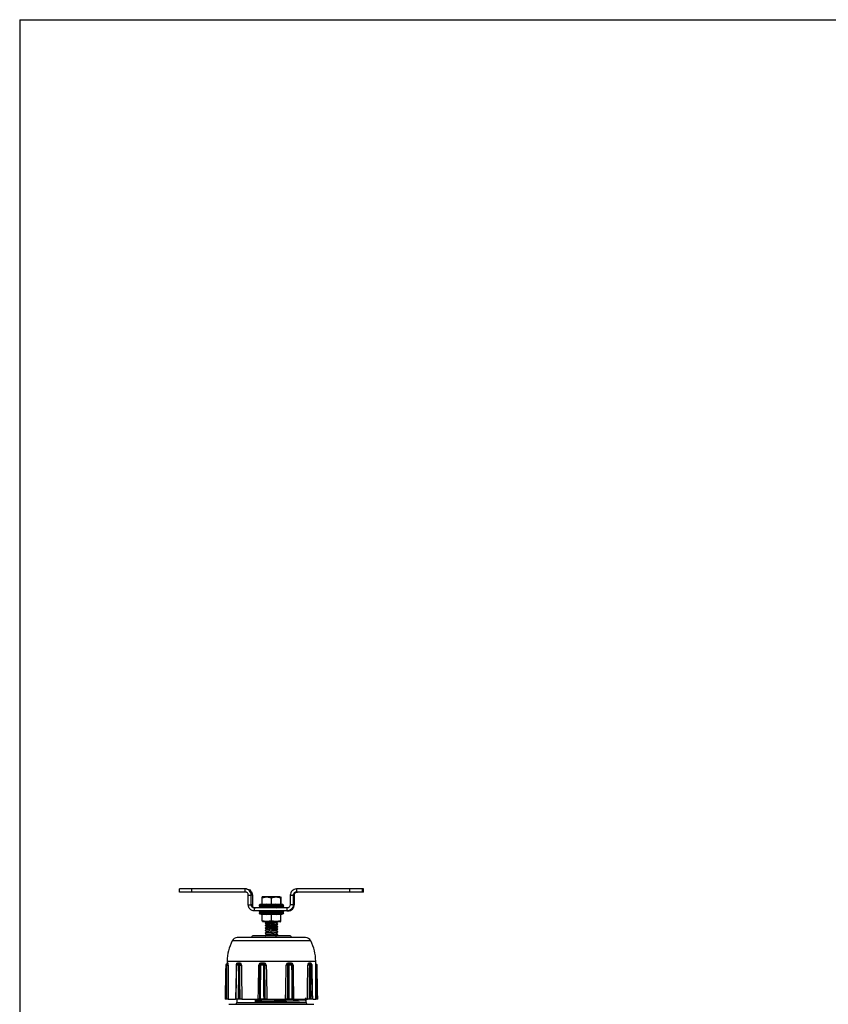
# Model space of a CAD drawing. Extents: x 0.5 to 16.5, y 0.5 to 10.5.
# Drawn here: x 0.5 to 4.5, y 5.6 to 10.5 of the extents above; entities that cross this region are included whole.
import ezdxf

# ---------------------------------------------------------------- set-up
doc = ezdxf.new("R2010")
doc.units = 0
doc.layers.get('0').update_dxf_attribs({"linetype": 'CONTINUOUS'})

msp = doc.modelspace()

# ---------------------------------------------------------------- linework, layer by layer
at = {"color": 7, "linetype": 'CONTINUOUS'}
for p, q in [((0.5289, 10.484), (16.5289, 10.484)), ((0.5289, 10.484), (0.5289, 0.484)), ((1.3191, 6.1699), (1.3191, 6.1849)), ((1.381, 6.1849), (1.3191, 6.1849)), ((1.381, 6.1699), (1.381, 6.1849)), ((1.6447, 6.1849), (1.381, 6.1849)), ((1.6447, 6.1699), (1.6447, 6.1849)), ((1.6502, 6.1849), (1.6447, 6.1849)), ((1.8984, 6.1849), (1.8984, 6.1699)), ((2.1622, 6.1849), (1.8984, 6.1849)), ((2.1622, 6.1699), (2.1622, 6.1849)), ((2.2253, 6.1849), (2.1622, 6.1849)), ((2.2253, 6.1699), (2.2253, 6.1849)), ((2.2295, 6.1849), (2.2253, 6.1849)), ((2.2295, 6.1699), (2.2295, 6.1849)), ((1.381, 6.1699), (1.3191, 6.1699)), ((1.6447, 6.1699), (1.381, 6.1699)), ((1.6597, 6.1549), (1.6747, 6.1549)), ((1.6597, 6.1062), (1.6597, 6.1549)), ((1.6802, 6.1549), (1.6747, 6.1549)), ((1.6747, 6.1062), (1.6747, 6.1549)), ((1.6802, 6.1549), (1.6802, 6.1062)), ((1.7273, 6.1418), (1.7273, 6.1087)), ((1.7306, 6.1473), (1.728, 6.1459)), ((1.7306, 6.1473), (1.818, 6.1473)), ((1.7729, 6.1418), (1.7729, 6.1087)), ((1.818, 6.1473), (1.8181, 6.1473)), ((1.8198, 6.1418), (1.8198, 6.1087)), ((1.8207, 6.1456), (1.8213, 6.1418)), ((1.8213, 6.1418), (1.8213, 6.1104)), ((1.8672, 6.1537), (1.8822, 6.1537)), ((1.8672, 6.1537), (1.8672, 6.1074)), ((1.8822, 6.1537), (1.8877, 6.1537)), ((1.8822, 6.1537), (1.8822, 6.1074)), ((1.8877, 6.1074), (1.8877, 6.1537)), ((2.1622, 6.1699), (1.8984, 6.1699)), ((2.2253, 6.1699), (2.1622, 6.1699)), ((2.2295, 6.1699), (2.2253, 6.1699)), ((1.6597, 6.1062), (1.6747, 6.1062)), ((1.6802, 6.1062), (1.6747, 6.1062)), ((1.8509, 6.0912), (1.6897, 6.0912)), ((1.6897, 6.0762), (1.6897, 6.0912)), ((1.8357, 6.102), (1.7129, 6.102)), ((1.7129, 6.1001), (1.8357, 6.1001)), ((1.7273, 6.1104), (1.7174, 6.1078)), ((1.7174, 6.1078), (1.8312, 6.1078)), ((1.8297, 6.0941), (1.7189, 6.0941)), ((1.7454, 6.0941), (1.7433, 6.0919)), ((1.7433, 6.0914), (1.7434, 6.0912)), ((1.7994, 6.0915), (1.8019, 6.0941)), ((1.7999, 6.0912), (1.7995, 6.0916)), ((1.8312, 6.1078), (1.8206, 6.1106)), ((1.8509, 6.0912), (1.8509, 6.0762)), ((1.8672, 6.1074), (1.8822, 6.1074)), ((1.8822, 6.1074), (1.8877, 6.1074)), ((1.8509, 6.0762), (1.6897, 6.0762)), ((1.8357, 6.0695), (1.7129, 6.0695)), ((1.7129, 6.0676), (1.8357, 6.0676)), ((1.7174, 6.0618), (1.7281, 6.0589)), ((1.8312, 6.0618), (1.7174, 6.0618)), ((1.7189, 6.0755), (1.8297, 6.0755)), ((1.7281, 6.0278), (1.7281, 6.0609)), ((1.7743, 6.0278), (1.7743, 6.0609)), ((1.8031, 6.0755), (1.8024, 6.0762)), ((1.8206, 6.0589), (1.8312, 6.0618)), ((1.8206, 6.0278), (1.8206, 6.0609)), ((1.8509, 6.0762), (1.8564, 6.0762)), ((1.7281, 6.0278), (1.7281, 6.0246)), ((1.8181, 6.0222), (1.7306, 6.0222)), ((1.8181, 6.0222), (1.8206, 6.0237)), ((1.8206, 6.0246), (1.8206, 6.0278)), ((1.9213, 5.9451), (1.6051, 5.9451)), ((1.9431, 5.9451), (1.6055, 5.9451)), ((1.8668, 5.9529), (1.6818, 5.9529)), ((1.7432, 5.9539), (1.7442, 5.9529)), ((1.8007, 5.9529), (1.7995, 5.9541)), ((1.9435, 5.9451), (1.9213, 5.9451)), ((1.943, 5.9283), (1.5801, 5.9283)), ((1.9685, 5.9283), (1.943, 5.9283)), ((1.55, 5.8084), (1.5481, 5.8084)), ((1.5481, 5.8084), (1.5481, 5.8084)), ((1.554, 5.8084), (1.5524, 5.8084)), ((1.5556, 5.8277), (1.5558, 5.8172)), ((1.5556, 5.8277), (1.9931, 5.8277)), ((1.5558, 5.8172), (1.5558, 5.8174)), ((1.5558, 5.8172), (1.5558, 5.8174)), ((1.6124, 5.8084), (1.601, 5.8084)), ((1.6178, 5.8084), (1.6162, 5.8084)), ((1.7172, 5.8084), (1.7169, 5.8084)), ((1.7367, 5.8084), (1.7201, 5.8084)), ((1.7413, 5.8084), (1.7404, 5.8084)), ((1.856, 5.8084), (1.8547, 5.8084)), ((1.8753, 5.8084), (1.8599, 5.8084)), ((1.88, 5.6402), (1.8775, 5.8084)), ((1.9635, 5.8084), (1.9618, 5.8084)), ((1.9754, 5.8084), (1.967, 5.8084)), ((1.9733, 5.8119), (1.9731, 5.8119)), ((1.9931, 5.6402), (1.9931, 5.8277)), ((1.9988, 5.8084), (1.9973, 5.8084)), ((1.5477, 5.6402), (1.5455, 5.6402)), ((1.5455, 5.6402), (1.5455, 5.6402)), ((1.5497, 5.6402), (1.5477, 5.6402)), ((1.5542, 5.6402), (1.5497, 5.6402)), ((1.5603, 5.6402), (1.5542, 5.6402)), ((1.5603, 5.6402), (1.5971, 5.6402)), ((1.5643, 5.6152), (1.9843, 5.6152)), ((1.5982, 5.6402), (1.5971, 5.6402)), ((1.6115, 5.6402), (1.5982, 5.6402)), ((1.6026, 5.6402), (1.6026, 5.623)), ((1.6026, 5.623), (1.946, 5.623)), ((1.6149, 5.6402), (1.6115, 5.6402)), ((1.6194, 5.6402), (1.6149, 5.6402)), ((1.6278, 5.6402), (1.6194, 5.6402)), ((1.6291, 5.6414), (1.6267, 5.6414)), ((1.6278, 5.6402), (1.7092, 5.6402)), ((1.6932, 5.6402), (1.6932, 5.6287)), ((1.6932, 5.6287), (1.6966, 5.6356)), ((1.6966, 5.6356), (1.6943, 5.6402)), ((1.7144, 5.6402), (1.7092, 5.6402)), ((1.7155, 5.6402), (1.7144, 5.6402)), ((1.7182, 5.6402), (1.7155, 5.6402)), ((1.7376, 5.6402), (1.7182, 5.6402)), ((1.741, 5.6402), (1.7376, 5.6402)), ((1.7438, 5.6402), (1.741, 5.6402)), ((1.7512, 5.6402), (1.7438, 5.6402)), ((1.7512, 5.6402), (1.8443, 5.6402)), ((1.8525, 5.6402), (1.8443, 5.6402)), ((1.8561, 5.6402), (1.8525, 5.6402)), ((1.8596, 5.6402), (1.8561, 5.6402)), ((1.8776, 5.6402), (1.8596, 5.6402)), ((1.8798, 5.6402), (1.8776, 5.6402)), ((1.88, 5.6402), (1.8798, 5.6402)), ((1.8835, 5.6402), (1.88, 5.6402)), ((1.8835, 5.6402), (1.9528, 5.6402)), ((1.9387, 5.6401), (1.946, 5.647)), ((1.946, 5.6333), (1.9387, 5.6401)), ((1.946, 5.623), (1.946, 5.6332)), ((1.9607, 5.6402), (1.9528, 5.6402)), ((1.9654, 5.6402), (1.9607, 5.6402)), ((1.9684, 5.6402), (1.9654, 5.6402)), ((1.9782, 5.6402), (1.9684, 5.6402)), ((1.9787, 5.6402), (1.9782, 5.6402)), ((1.98, 5.6402), (1.9931, 5.6402)), ((1.9977, 5.6402), (1.9931, 5.6402)), ((2.0018, 5.6402), (1.9977, 5.6402)), ((2.0031, 5.6402), (2.0018, 5.6402))]:
    msp.add_line(p, q, dxfattribs=at)
at = {"color": 7, "linetype": 'CONTINUOUS', "flags": 128}
for points in [[(1.6747, 6.1549), (1.6741, 6.1608), (1.6724, 6.1664), (1.6696, 6.1716), (1.6659, 6.1762), (1.6614, 6.1799), (1.6562, 6.1827), (1.6505, 6.1844), (1.6447, 6.1849)], [(1.6502, 6.1849), (1.656, 6.1844), (1.6617, 6.1827), (1.6668, 6.1799), (1.6714, 6.1762), (1.6751, 6.1716), (1.6779, 6.1664), (1.6796, 6.1608), (1.6802, 6.1549)], [(1.8984, 6.1849), (1.8923, 6.1843), (1.8865, 6.1826), (1.8811, 6.1797), (1.8763, 6.1758), (1.8724, 6.171), (1.8696, 6.1656), (1.8678, 6.1598), (1.8672, 6.1537)], [(1.6597, 6.1549), (1.6594, 6.1579), (1.6586, 6.1607), (1.6572, 6.1633), (1.6553, 6.1655), (1.653, 6.1674), (1.6504, 6.1688), (1.6476, 6.1696), (1.6447, 6.1699)], [(1.7273, 6.1418), (1.7517, 6.1459), (1.7729, 6.1418)], [(1.728, 6.1449), (1.7275, 6.1435), (1.7273, 6.1418)], [(1.7729, 6.1418), (1.798, 6.1459), (1.8198, 6.1418)], [(1.8198, 6.1418), (1.82, 6.1435), (1.8206, 6.1451)], [(1.8984, 6.1699), (1.8953, 6.1696), (1.8922, 6.1687), (1.8894, 6.1672), (1.8869, 6.1652), (1.8849, 6.1627), (1.8834, 6.1599), (1.8825, 6.1569), (1.8822, 6.1537)], [(1.8877, 6.1537), (1.888, 6.1569), (1.8889, 6.1599), (1.8904, 6.1627), (1.8924, 6.1652), (1.8949, 6.1672), (1.8977, 6.1687), (1.9007, 6.1696), (1.9039, 6.1699)], [(1.6897, 6.0762), (1.6838, 6.0768), (1.6782, 6.0785), (1.673, 6.0812), (1.6685, 6.085), (1.6647, 6.0895), (1.662, 6.0947), (1.6603, 6.1003), (1.6597, 6.1062)], [(1.6897, 6.0912), (1.6868, 6.0915), (1.684, 6.0923), (1.6814, 6.0937), (1.6791, 6.0956), (1.6772, 6.0979), (1.6758, 6.1004), (1.675, 6.1033), (1.6747, 6.1062)], [(1.6802, 6.1062), (1.6805, 6.1033), (1.6813, 6.1004), (1.6827, 6.0979), (1.6846, 6.0956), (1.6868, 6.0937), (1.6894, 6.0923), (1.6922, 6.0915), (1.6952, 6.0912)], [(1.7729, 6.1087), (1.7503, 6.1106), (1.7273, 6.1087)], [(1.7659, 6.0941), (1.7574, 6.0935), (1.7497, 6.0928), (1.7448, 6.0921), (1.7432, 6.0915), (1.7435, 6.0914)], [(1.7434, 6.1037), (1.7462, 6.1008), (1.7491, 6.0979)], [(1.7623, 6.0941), (1.7608, 6.094), (1.7524, 6.0933), (1.7463, 6.0926), (1.7434, 6.092), (1.7436, 6.0918)], [(1.8198, 6.1087), (1.7966, 6.1106), (1.7729, 6.1087)], [(1.7993, 6.104), (1.8023, 6.1071), (1.8053, 6.1101)], [(1.8054, 6.0981), (1.8023, 6.1012), (1.7995, 6.1041)], [(1.8206, 6.1091), (1.82, 6.1095), (1.8198, 6.1087)], [(1.8822, 6.1074), (1.8816, 6.1013), (1.8798, 6.0955), (1.8769, 6.0901), (1.873, 6.0853), (1.8683, 6.0815), (1.8629, 6.0786), (1.857, 6.0768), (1.8509, 6.0762)], [(1.8672, 6.1074), (1.8669, 6.1043), (1.8659, 6.1012), (1.8644, 6.0984), (1.8624, 6.0959), (1.86, 6.0939), (1.8572, 6.0924), (1.8541, 6.0915), (1.8509, 6.0912)], [(1.8564, 6.0762), (1.8625, 6.0768), (1.8684, 6.0786), (1.8738, 6.0815), (1.8785, 6.0853), (1.8824, 6.0901), (1.8853, 6.0955), (1.8871, 6.1013), (1.8877, 6.1074)], [(1.7281, 6.0609), (1.751, 6.0589), (1.7743, 6.0609)], [(1.7459, 6.0762), (1.7463, 6.0758), (1.7466, 6.0755)], [(1.7766, 6.0762), (1.7736, 6.076), (1.768, 6.0755)], [(1.7743, 6.0609), (1.7972, 6.0589), (1.8206, 6.0609)], [(1.7743, 6.0278), (1.7495, 6.0237), (1.7281, 6.0278)], [(1.803, 6.0222), (1.8026, 6.0221), (1.7968, 6.0215), (1.7883, 6.0208), (1.7784, 6.0201), (1.7679, 6.0195), (1.7582, 6.0188), (1.7503, 6.0181), (1.7451, 6.0174), (1.7432, 6.0168), (1.7433, 6.0168)], [(1.7432, 6.0164), (1.7463, 6.0133), (1.7491, 6.0104)], [(1.7492, 5.998), (1.7462, 5.995), (1.7432, 5.9919)], [(1.805, 5.9978), (1.8051, 5.9975), (1.8019, 5.9968), (1.7957, 5.9961), (1.7869, 5.9955), (1.7769, 5.9948), (1.7664, 5.9941), (1.7569, 5.9934), (1.7494, 5.9928), (1.7446, 5.9921), (1.7432, 5.9914), (1.7434, 5.9914)], [(1.7432, 5.9914), (1.7462, 5.9883), (1.7491, 5.9854)], [(1.7485, 6.0222), (1.7463, 6.02), (1.7433, 6.0169)], [(1.7493, 6.0106), (1.7463, 6.0075), (1.7433, 6.0044)], [(1.8054, 6.0103), (1.8054, 6.0102), (1.8035, 6.0096), (1.7984, 6.0089), (1.7905, 6.0082), (1.7808, 6.0075), (1.7704, 6.0069), (1.7603, 6.0062), (1.752, 6.0055), (1.746, 6.0049), (1.7433, 6.0042), (1.7436, 6.004)], [(1.7433, 6.0039), (1.7463, 6.0008), (1.7491, 5.9979)], [(1.8051, 5.9981), (1.8054, 5.998), (1.8035, 5.9973), (1.7984, 5.9966), (1.7905, 5.996), (1.7808, 5.9953), (1.7704, 5.9946), (1.7603, 5.9939), (1.752, 5.9933), (1.746, 5.9926), (1.7433, 5.9919), (1.7436, 5.9918)], [(1.7992, 6.004), (1.7979, 6.0034), (1.7938, 6.0028), (1.7874, 6.0021), (1.7795, 6.0014), (1.7712, 6.0008), (1.763, 6.0001), (1.7563, 5.9994), (1.7515, 5.9987), (1.7493, 5.9981), (1.7493, 5.998)], [(1.7991, 5.9915), (1.7992, 5.9914), (1.7966, 5.9907), (1.7916, 5.99), (1.7845, 5.9893), (1.7764, 5.9887), (1.7679, 5.988), (1.7602, 5.9873), (1.7542, 5.9867), (1.7503, 5.986), (1.7495, 5.9855)], [(1.799, 6.0165), (1.7988, 6.0162), (1.7956, 6.0155), (1.7901, 6.0149), (1.7826, 6.0142), (1.7744, 6.0135), (1.766, 6.0128), (1.7587, 6.0122), (1.753, 6.0115), (1.7498, 6.0108), (1.7496, 6.0105)], [(1.8206, 6.0278), (1.7958, 6.0237), (1.7743, 6.0278)], [(1.7993, 6.0165), (1.8023, 6.0196), (1.8053, 6.0226)], [(1.7994, 6.004), (1.8024, 6.0071), (1.8054, 6.0101)], [(1.7994, 5.9915), (1.8024, 5.9946), (1.8054, 5.9976)], [(1.8054, 6.0106), (1.8024, 6.0137), (1.7995, 6.0166)], [(1.8054, 5.9981), (1.8024, 6.0012), (1.7995, 6.0041)], [(1.8053, 5.9857), (1.8023, 5.9887), (1.7995, 5.9916)], [(1.7492, 5.9855), (1.7462, 5.9825), (1.7432, 5.9794)], [(1.7432, 5.9789), (1.7462, 5.9758), (1.7491, 5.9729)], [(1.8052, 5.9728), (1.8054, 5.9726), (1.803, 5.972), (1.7974, 5.9713), (1.7892, 5.9706), (1.7793, 5.97), (1.7689, 5.9693), (1.759, 5.9686), (1.7509, 5.9679), (1.7454, 5.9673), (1.7432, 5.9666), (1.7437, 5.9664)], [(1.805, 5.9606), (1.8054, 5.9604), (1.803, 5.9597), (1.7974, 5.9591), (1.7892, 5.9584), (1.7793, 5.9577), (1.7689, 5.957), (1.759, 5.9563), (1.7509, 5.9557), (1.7454, 5.955), (1.7432, 5.9544), (1.7434, 5.9543)], [(1.805, 5.9855), (1.8051, 5.9852), (1.8019, 5.9845), (1.7957, 5.9839), (1.7869, 5.9832), (1.7769, 5.9826), (1.7664, 5.9819), (1.7569, 5.9812), (1.7494, 5.9805), (1.7446, 5.9798), (1.7433, 5.9793)], [(1.7493, 5.9731), (1.7463, 5.97), (1.7433, 5.9669)], [(1.7433, 5.9664), (1.7463, 5.9633), (1.7491, 5.9604)], [(1.7493, 5.9605), (1.7463, 5.9575), (1.7433, 5.9544)], [(1.7993, 5.979), (1.8023, 5.9821), (1.8053, 5.9851)], [(1.7994, 5.9665), (1.8024, 5.9696), (1.8054, 5.9726)], [(1.7994, 5.954), (1.8024, 5.9571), (1.8054, 5.9601)], [(1.8054, 5.9731), (1.8024, 5.9762), (1.7995, 5.9791)], [(1.8054, 5.9606), (1.8024, 5.9637), (1.7995, 5.9666)], [(1.5481, 5.8084), (1.5476, 5.7769), (1.5455, 5.6402)], [(1.5481, 5.8084), (1.5472, 5.7464), (1.5468, 5.7261), (1.5455, 5.6402)], [(1.5477, 5.6402), (1.548, 5.664), (1.5493, 5.759), (1.55, 5.8084)], [(1.5508, 5.8119), (1.5502, 5.8117), (1.5497, 5.8114), (1.5493, 5.811), (1.5489, 5.8106), (1.5485, 5.8101), (1.5483, 5.8096), (1.5482, 5.809), (1.5481, 5.8084)], [(1.55, 5.8084), (1.55, 5.809), (1.5502, 5.8096), (1.5504, 5.8101), (1.5507, 5.8106), (1.5511, 5.811), (1.5516, 5.8114), (1.5521, 5.8117), (1.5526, 5.8119)], [(1.55, 5.8084), (1.5501, 5.8084), (1.5502, 5.8084), (1.5505, 5.8084), (1.5508, 5.8084), (1.5511, 5.8084), (1.5515, 5.8084), (1.552, 5.8084), (1.5524, 5.8084)], [(1.5508, 5.8119), (1.5519, 5.8124), (1.5523, 5.8126)], [(1.5526, 5.8119), (1.5517, 5.8119), (1.5508, 5.8119)], [(1.5523, 5.8126), (1.5529, 5.813), (1.5538, 5.8137), (1.5546, 5.8146), (1.5553, 5.8157), (1.5557, 5.8168), (1.556, 5.8179), (1.5561, 5.8191)], [(1.5558, 5.8173), (1.5558, 5.8173), (1.5558, 5.8171), (1.5557, 5.8167), (1.5553, 5.8157), (1.5541, 5.814), (1.5523, 5.8126)], [(1.5524, 5.8084), (1.5524, 5.8088), (1.5525, 5.8093), (1.5525, 5.8097), (1.5526, 5.8101), (1.5526, 5.8104), (1.5527, 5.8108), (1.5528, 5.8111), (1.553, 5.8114)], [(1.5526, 5.8119), (1.5537, 5.8124), (1.5548, 5.813), (1.5557, 5.8137), (1.5565, 5.8146), (1.5571, 5.8157), (1.5576, 5.8168), (1.5578, 5.8179), (1.5579, 5.8191)], [(1.553, 5.8114), (1.5528, 5.8117), (1.5526, 5.8119)], [(1.553, 5.8114), (1.5541, 5.8117), (1.5552, 5.8123), (1.5561, 5.8129), (1.557, 5.8137), (1.5577, 5.8145), (1.5583, 5.8155), (1.5586, 5.8164), (1.5589, 5.8174)], [(1.554, 5.8084), (1.5551, 5.8084), (1.5561, 5.8084), (1.557, 5.8084), (1.5578, 5.8084), (1.5585, 5.8085), (1.5591, 5.8085), (1.5595, 5.8085), (1.5598, 5.8085)], [(1.5542, 5.6402), (1.5542, 5.6645), (1.5541, 5.7131), (1.5541, 5.7607), (1.5541, 5.771), (1.554, 5.8084)], [(1.5558, 5.8174), (1.556, 5.8188), (1.5561, 5.8191)], [(1.5561, 5.8191), (1.5569, 5.8191), (1.5579, 5.8191)], [(1.5579, 5.8191), (1.5585, 5.8185), (1.5589, 5.8174)], [(1.5598, 5.8085), (1.5599, 5.7676), (1.5603, 5.6402)], [(1.6, 5.8084), (1.5995, 5.7769), (1.5973, 5.6402)], [(1.6, 5.8084), (1.6, 5.8084), (1.6001, 5.8084), (1.6002, 5.8084), (1.6004, 5.8084), (1.6007, 5.8084), (1.601, 5.8084)], [(1.603, 5.8119), (1.6026, 5.8117), (1.6022, 5.8114), (1.6019, 5.811), (1.6016, 5.8106), (1.6013, 5.8101), (1.6012, 5.8096), (1.601, 5.809), (1.601, 5.8084)], [(1.6029, 5.8121), (1.6028, 5.812), (1.6023, 5.8118)], [(1.603, 5.8119), (1.6024, 5.8118), (1.6024, 5.8118)], [(1.6029, 5.8121), (1.603, 5.8123), (1.6035, 5.8129), (1.6038, 5.8137), (1.604, 5.8145), (1.604, 5.8155), (1.6038, 5.8164), (1.6035, 5.8174)], [(1.603, 5.8119), (1.6038, 5.8124), (1.6046, 5.813), (1.6054, 5.8137), (1.606, 5.8146), (1.6065, 5.8157), (1.6068, 5.8168), (1.6071, 5.8179), (1.6071, 5.8191)], [(1.6144, 5.8119), (1.6086, 5.8119), (1.603, 5.8119)], [(1.6035, 5.8174), (1.6056, 5.8188), (1.6071, 5.8191)], [(1.6071, 5.8191), (1.6125, 5.8191), (1.6182, 5.8191)], [(1.6115, 5.6402), (1.6117, 5.664), (1.6122, 5.759), (1.6124, 5.8084)], [(1.6124, 5.8084), (1.6124, 5.809), (1.6126, 5.8096), (1.6127, 5.8101), (1.613, 5.8106), (1.6133, 5.811), (1.6136, 5.8114), (1.614, 5.8117), (1.6144, 5.8119)], [(1.6124, 5.8084), (1.6128, 5.8084), (1.6132, 5.8084), (1.6137, 5.8084), (1.6142, 5.8084), (1.6147, 5.8084), (1.6152, 5.8084), (1.6157, 5.8084), (1.6162, 5.8084)], [(1.6144, 5.8119), (1.6152, 5.8124), (1.6159, 5.813), (1.6166, 5.8137), (1.6171, 5.8146), (1.6176, 5.8157), (1.6179, 5.8168), (1.6181, 5.8179), (1.6182, 5.8191)], [(1.6158, 5.8114), (1.6152, 5.8117), (1.6144, 5.8119)], [(1.6158, 5.8114), (1.6167, 5.8117), (1.6177, 5.8123), (1.6186, 5.8129), (1.6195, 5.8137), (1.6203, 5.8145), (1.6211, 5.8155), (1.6217, 5.8164), (1.6222, 5.8174)], [(1.6162, 5.8084), (1.6162, 5.8088), (1.6162, 5.8093), (1.6162, 5.8097), (1.6161, 5.8101), (1.616, 5.8104), (1.616, 5.8108), (1.6159, 5.8111), (1.6158, 5.8114)], [(1.6178, 5.8084), (1.6188, 5.8084), (1.6199, 5.8084), (1.621, 5.8084), (1.622, 5.8084), (1.6231, 5.8085), (1.6241, 5.8085), (1.625, 5.8085), (1.6259, 5.8085)], [(1.6194, 5.6402), (1.6192, 5.6645), (1.6187, 5.7131), (1.6183, 5.7607), (1.6182, 5.771), (1.6178, 5.8084)], [(1.6182, 5.8191), (1.6206, 5.8185), (1.6222, 5.8174)], [(1.6259, 5.8085), (1.6263, 5.7676), (1.6278, 5.6402)], [(1.7092, 5.6402), (1.7098, 5.6861), (1.7116, 5.8085)], [(1.7169, 5.8084), (1.7167, 5.8084), (1.7163, 5.8084), (1.7158, 5.8084), (1.7152, 5.8084), (1.7144, 5.8085), (1.7136, 5.8085), (1.7126, 5.8085), (1.7116, 5.8085)], [(1.7169, 5.8084), (1.7165, 5.7841), (1.7158, 5.7355), (1.7151, 5.6879), (1.7144, 5.6402)], [(1.7164, 5.8174), (1.7196, 5.8188), (1.722, 5.8191)], [(1.7187, 5.8114), (1.7188, 5.8117), (1.7187, 5.8123), (1.7186, 5.8129), (1.7183, 5.8137), (1.718, 5.8145), (1.7175, 5.8155), (1.717, 5.8164), (1.7164, 5.8174)], [(1.7187, 5.8114), (1.7184, 5.8111), (1.7181, 5.8108), (1.7178, 5.8104), (1.7176, 5.8101), (1.7175, 5.8097), (1.7173, 5.8093), (1.7172, 5.8088), (1.7172, 5.8084)], [(1.7172, 5.8084), (1.7174, 5.8084), (1.7176, 5.8084), (1.7179, 5.8084), (1.7183, 5.8084), (1.7187, 5.8084), (1.7191, 5.8084), (1.7196, 5.8084), (1.7201, 5.8084)], [(1.7206, 5.8119), (1.7198, 5.8118), (1.7187, 5.8114)], [(1.7206, 5.8119), (1.7205, 5.8117), (1.7204, 5.8114), (1.7203, 5.811), (1.7202, 5.8106), (1.7202, 5.8101), (1.7201, 5.8096), (1.7201, 5.809), (1.7201, 5.8084)], [(1.7206, 5.8119), (1.7209, 5.8124), (1.7212, 5.813), (1.7214, 5.8137), (1.7216, 5.8146), (1.7218, 5.8157), (1.7219, 5.8168), (1.722, 5.8179), (1.722, 5.8191)], [(1.7372, 5.8119), (1.7289, 5.8119), (1.7206, 5.8119)], [(1.722, 5.8191), (1.73, 5.8191), (1.738, 5.8191)], [(1.7367, 5.8084), (1.7367, 5.809), (1.7367, 5.8096), (1.7368, 5.8101), (1.7368, 5.8106), (1.7369, 5.811), (1.737, 5.8114), (1.7371, 5.8117), (1.7372, 5.8119)], [(1.7376, 5.6402), (1.7374, 5.664), (1.737, 5.759), (1.7367, 5.8084)], [(1.7367, 5.8084), (1.7372, 5.8084), (1.7377, 5.8084), (1.7382, 5.8084), (1.7387, 5.8084), (1.7392, 5.8084), (1.7397, 5.8084), (1.7401, 5.8084), (1.7404, 5.8084)], [(1.7372, 5.8119), (1.7374, 5.8124), (1.7376, 5.813), (1.7377, 5.8137), (1.7378, 5.8146), (1.7379, 5.8157), (1.738, 5.8168), (1.738, 5.8179), (1.738, 5.8191)], [(1.7392, 5.8114), (1.7384, 5.8117), (1.7372, 5.8119)], [(1.738, 5.8191), (1.7415, 5.8185), (1.7437, 5.8174)], [(1.7392, 5.8114), (1.7396, 5.8117), (1.74, 5.8123), (1.7406, 5.8129), (1.7411, 5.8137), (1.7418, 5.8145), (1.7424, 5.8155), (1.7431, 5.8164), (1.7437, 5.8174)], [(1.7404, 5.8084), (1.7404, 5.8088), (1.7403, 5.8093), (1.7402, 5.8097), (1.7401, 5.8101), (1.7399, 5.8104), (1.7397, 5.8108), (1.7394, 5.8111), (1.7392, 5.8114)], [(1.7404, 5.8084), (1.7406, 5.7358), (1.7407, 5.7261), (1.7407, 5.7058), (1.741, 5.6402)], [(1.7413, 5.8084), (1.742, 5.8084), (1.7427, 5.8084), (1.7435, 5.8084), (1.7445, 5.8084), (1.7455, 5.8085), (1.7465, 5.8085), (1.7476, 5.8085), (1.7487, 5.8085)], [(1.7438, 5.6402), (1.7435, 5.6645), (1.7427, 5.7131), (1.742, 5.7607), (1.7419, 5.771), (1.7413, 5.8084)], [(1.7487, 5.8085), (1.7493, 5.7676), (1.7512, 5.6402)], [(1.8443, 5.6402), (1.845, 5.6861), (1.8468, 5.8085)], [(1.8547, 5.8084), (1.8539, 5.8084), (1.853, 5.8084), (1.8521, 5.8084), (1.851, 5.8084), (1.85, 5.8085), (1.8489, 5.8085), (1.8478, 5.8085), (1.8468, 5.8085)], [(1.8515, 5.8174), (1.8545, 5.8188), (1.8568, 5.8191)], [(1.8569, 5.8114), (1.8563, 5.8117), (1.8557, 5.8123), (1.855, 5.8129), (1.8542, 5.8137), (1.8535, 5.8145), (1.8528, 5.8155), (1.8521, 5.8164), (1.8515, 5.8174)], [(1.8547, 5.8084), (1.8544, 5.7841), (1.8537, 5.7355), (1.8531, 5.6879), (1.8525, 5.6402)], [(1.8569, 5.8114), (1.8567, 5.8111), (1.8565, 5.8108), (1.8564, 5.8104), (1.8562, 5.8101), (1.8561, 5.8097), (1.856, 5.8093), (1.856, 5.8088), (1.856, 5.8084)], [(1.8561, 5.6402), (1.8561, 5.6477), (1.856, 5.7261), (1.856, 5.7464), (1.856, 5.8084)], [(1.856, 5.8084), (1.8564, 5.8084), (1.8568, 5.8084), (1.8573, 5.8084), (1.8578, 5.8084), (1.8584, 5.8084), (1.8589, 5.8084), (1.8594, 5.8084), (1.8599, 5.8084)], [(1.8568, 5.8191), (1.8644, 5.8191), (1.8718, 5.8191)], [(1.8588, 5.8119), (1.8584, 5.8124), (1.858, 5.813), (1.8576, 5.8137), (1.8573, 5.8146), (1.8571, 5.8157), (1.857, 5.8168), (1.8569, 5.8179), (1.8568, 5.8191)], [(1.8588, 5.8119), (1.858, 5.8118), (1.8569, 5.8114)], [(1.8588, 5.8119), (1.859, 5.8117), (1.8592, 5.8114), (1.8594, 5.811), (1.8596, 5.8106), (1.8597, 5.8101), (1.8598, 5.8096), (1.8599, 5.809), (1.8599, 5.8084)], [(1.8742, 5.8119), (1.8665, 5.8119), (1.8588, 5.8119)], [(1.8718, 5.8191), (1.8749, 5.8185), (1.8769, 5.8174)], [(1.8742, 5.8119), (1.8737, 5.8124), (1.8733, 5.813), (1.8728, 5.8137), (1.8725, 5.8146), (1.8722, 5.8157), (1.872, 5.8168), (1.8718, 5.8179), (1.8718, 5.8191)], [(1.8753, 5.8084), (1.8753, 5.809), (1.8752, 5.8096), (1.8751, 5.8101), (1.875, 5.8106), (1.8749, 5.811), (1.8747, 5.8114), (1.8745, 5.8117), (1.8742, 5.8119)], [(1.876, 5.8114), (1.8753, 5.8117), (1.8742, 5.8119)], [(1.8776, 5.6402), (1.8773, 5.664), (1.876, 5.759), (1.8753, 5.8084)], [(1.8753, 5.8084), (1.8758, 5.8084), (1.8762, 5.8084), (1.8766, 5.8084), (1.8769, 5.8084), (1.8772, 5.8084), (1.8774, 5.8084), (1.8775, 5.8084), (1.8775, 5.8084)], [(1.876, 5.8114), (1.8757, 5.8117), (1.8755, 5.8123), (1.8754, 5.8129), (1.8755, 5.8137), (1.8756, 5.8145), (1.8759, 5.8155), (1.8764, 5.8164), (1.8769, 5.8174)], [(1.8775, 5.8084), (1.8775, 5.8088), (1.8774, 5.8093), (1.8773, 5.8097), (1.8771, 5.8101), (1.8769, 5.8104), (1.8766, 5.8108), (1.8763, 5.8111), (1.876, 5.8114)], [(1.8775, 5.8084), (1.8776, 5.8084), (1.8779, 5.8084), (1.8783, 5.8084), (1.8789, 5.8085), (1.8796, 5.8085), (1.8804, 5.8085), (1.8813, 5.8085)], [(1.8813, 5.8085), (1.8818, 5.7676), (1.8835, 5.6402)], [(1.9528, 5.6402), (1.9532, 5.6861), (1.9542, 5.8085)], [(1.9618, 5.8084), (1.9608, 5.8084), (1.9597, 5.8084), (1.9586, 5.8084), (1.9576, 5.8084), (1.9566, 5.8085), (1.9557, 5.8085), (1.9549, 5.8085), (1.9542, 5.8085)], [(1.9571, 5.8174), (1.9588, 5.8188), (1.9601, 5.8191)], [(1.9636, 5.8114), (1.9625, 5.8117), (1.9615, 5.8123), (1.9605, 5.8129), (1.9596, 5.8137), (1.9588, 5.8145), (1.9581, 5.8155), (1.9575, 5.8164), (1.9571, 5.8174)], [(1.9601, 5.8191), (1.9643, 5.8191), (1.9683, 5.8191)], [(1.9647, 5.8119), (1.9637, 5.8124), (1.9628, 5.813), (1.9621, 5.8137), (1.9614, 5.8146), (1.9608, 5.8157), (1.9605, 5.8168), (1.9602, 5.8179), (1.9601, 5.8191)], [(1.9618, 5.8084), (1.9617, 5.7841), (1.9613, 5.7355), (1.961, 5.6879), (1.9607, 5.6402)], [(1.9636, 5.8114), (1.9636, 5.8111), (1.9636, 5.8108), (1.9635, 5.8104), (1.9635, 5.8101), (1.9635, 5.8097), (1.9635, 5.8093), (1.9635, 5.8088), (1.9635, 5.8084)], [(1.9635, 5.8084), (1.964, 5.8084), (1.9645, 5.8084), (1.965, 5.8084), (1.9655, 5.8084), (1.966, 5.8084), (1.9664, 5.8084), (1.9667, 5.8084), (1.967, 5.8084)], [(1.9647, 5.8119), (1.9642, 5.8118), (1.9636, 5.8114)], [(1.9647, 5.8119), (1.9651, 5.8117), (1.9656, 5.8114), (1.966, 5.811), (1.9663, 5.8106), (1.9666, 5.8101), (1.9668, 5.8096), (1.9669, 5.809), (1.967, 5.8084)], [(1.9731, 5.8119), (1.9689, 5.8119), (1.9647, 5.8119)], [(1.967, 5.8084), (1.9675, 5.7464), (1.9677, 5.7261), (1.9684, 5.6402)], [(1.9683, 5.8191), (1.9699, 5.8185), (1.9708, 5.8174)], [(1.9731, 5.8119), (1.9721, 5.8124), (1.9711, 5.813), (1.9703, 5.8137), (1.9696, 5.8146), (1.969, 5.8157), (1.9686, 5.8168), (1.9684, 5.8179), (1.9683, 5.8191)], [(1.9715, 5.8131), (1.9711, 5.8137), (1.9708, 5.8145), (1.9706, 5.8155), (1.9707, 5.8164), (1.9708, 5.8174)], [(1.9754, 5.8084), (1.9753, 5.809), (1.9752, 5.8096), (1.975, 5.8101), (1.9747, 5.8106), (1.9744, 5.811), (1.974, 5.8114), (1.9735, 5.8117), (1.9731, 5.8119)], [(1.9782, 5.6402), (1.9778, 5.664), (1.9762, 5.759), (1.9754, 5.8084)], [(1.9754, 5.8084), (1.9756, 5.8084), (1.9758, 5.8084), (1.9759, 5.8084), (1.9759, 5.8084)], [(1.9787, 5.6402), (1.9781, 5.6754), (1.9759, 5.8084)], [(1.998, 5.8114), (1.9969, 5.8117), (1.9958, 5.8123), (1.9949, 5.8129), (1.9942, 5.8137), (1.9936, 5.8145), (1.9931, 5.8155), (1.9931, 5.8157)], [(1.9973, 5.8084), (1.9964, 5.8084), (1.9955, 5.8084), (1.9948, 5.8084), (1.9941, 5.8084), (1.9936, 5.8085), (1.9933, 5.8085), (1.9931, 5.8085)], [(1.9973, 5.8084), (1.9974, 5.7841), (1.9975, 5.7355), (1.9976, 5.6879), (1.9977, 5.6402)], [(1.9978, 5.8119), (1.9979, 5.8118), (1.998, 5.8114)], [(1.998, 5.8114), (1.9981, 5.8111), (1.9983, 5.8108), (1.9984, 5.8104), (1.9986, 5.8101), (1.9986, 5.8097), (1.9987, 5.8093), (1.9988, 5.8088), (1.9988, 5.8084)], [(1.9988, 5.8084), (1.9992, 5.8084), (1.9996, 5.8084), (1.9999, 5.8084), (2.0002, 5.8084), (2.0003, 5.8084), (2.0005, 5.8084), (2.0005, 5.8084), (2.0005, 5.8084)], [(2.0031, 5.6402), (2.0026, 5.6754), (2.0005, 5.8084)]]:
    msp.add_lwpolyline(points, dxfattribs=at)
at = {"color": 7, "linetype": 'CONTINUOUS'}
for centre, radius, start, end in [((1.7189, 6.102), 0.006, 105, 180), ((1.7189, 6.1001), 0.006, 180, 270), ((1.8297, 6.1001), 0.006, 270, 0), ((1.8297, 6.102), 0.006, 0, 75), ((1.7189, 6.0695), 0.006, 90, 180), ((1.7189, 6.0676), 0.006, 180, 255), ((1.8297, 6.0695), 0.006, 0, 90), ((1.8297, 6.0676), 0.006, 285, 0), ((1.8452, 5.2862), 0.7372, 93.1477, 97.9275), ((0.8642, 14.7993), 8.8389, 275.70987, 276.11079), ((1.6078, 5.914), 0.0312, 94.9232, 152.6129), ((1.6055, 5.9414), 0.00375, 90, 94.9232), ((1.7756, 5.8279), 0.1563, 126.8659, 131.7677), ((8.7142, -61.2218), 67.5364, 95.871832, 95.924392), ((2.1696, 2.1666), 3.836, 95.4525, 96.3761), ((5.035, -25.5678), 31.7059, 95.84651, 95.95856), ((1.9911, 4.151), 1.8256, 96.0287, 97.6095), ((2.6824, -1.5969), 7.6272, 96.6509, 97.02507), ((1.7937, 5.9662), 0.0133, 273.8687, 293.6385), ((1.773, 5.8279), 0.1563, 48.2323, 53.1341), ((1.9408, 5.914), 0.0313, 27.3871, 85.0768), ((1.7743, 5.8277), 0.2188, 152.6129, 180), ((1.7743, 5.8277), 0.2188, 0, 27.3871), ((1.5518, 5.8083), 0.00375, 106.6302, 179.1156), ((108.207, 3.9909), 106.6701, 179.0237, 179.114046), ((1.5501, 5.8086), 0.00395, 356.3575, 43.6643), ((1.522, 5.8091), 0.0378, 359.0744, 12.7242), ((278.2081, 1.1871), 276.6457, 179.042844, 179.07768), ((1.6038, 5.8083), 0.00375, 111.8795, 179.0399), ((1.6117, 5.8099), 0.0112, 137.3515, 178.9238), ((182.8084, 4.2739), 181.1986, 179.514785, 179.567965), ((1.6144, 5.8083), 0.00338, 1.8778, 66.0322), ((1.6137, 5.8087), 0.0122, 358.8941, 45.4537), ((1.7226, 5.8084), 0.0109, 124.0255, 179.3205), ((229.953, 3.388), 228.2486, 179.392404, 179.434623), ((1.7204, 5.8083), 0.00348, 118.6092, 178.8448), ((191.8339, 3.6024), 190.1266, 179.33519, 179.385875), ((1.738, 5.8082), 0.00339, 3.0702, 68.8399), ((1.7378, 5.8083), 0.0109, 1.0422, 57.1165), ((1.8578, 5.8084), 0.0111, 125.0322, 179.3947), ((1.8581, 5.8082), 0.00341, 110.5165, 176.4813), ((206.1213, 5.386), 204.2618, 179.881513, 179.928687), ((1.8749, 5.8097), 0.00204, 41.7838, 56.2339), ((1.8701, 5.8085), 0.0112, 359.7853, 52.633), ((-158.3005, 3.5866), 160.1934, 0.734517, 0.794674), ((1.9689, 5.8088), 0.0146, 143.8918, 181.2902), ((1.9652, 5.8084), 0.00341, 118.9369, 179.9847), ((-136.7039, 4.1371), 138.6775, 0.621015, 0.690504), ((1.9614, 5.8113), 0.0113, 5.0219, 33.0096), ((1.9751, 5.8166), 0.00502, 223.8191, 249.8323), ((1.9721, 5.8083), 0.00375, 0.9769, 71.232), ((2.003, 5.8087), 0.0057, 152.3657, 183.4109), ((1.9968, 5.8083), 0.00375, 0.8844, 73.3747), ((-98.8325, 3.9323), 100.8487, 0.970381, 1.065944), ((1.5948, 5.623), 0.00781, 270, 360), ((1.6679, 13.9728), 8.3441, 270.17382, 271.90361), ((1.6694, 13.492), 7.8565, 270.19832, 271.95707), ((1.9538, 5.623), 0.00781, 180, 270)]:
    msp.add_arc(centre, radius, start, end, dxfattribs=at)

doc.saveas('drawing.dxf')
